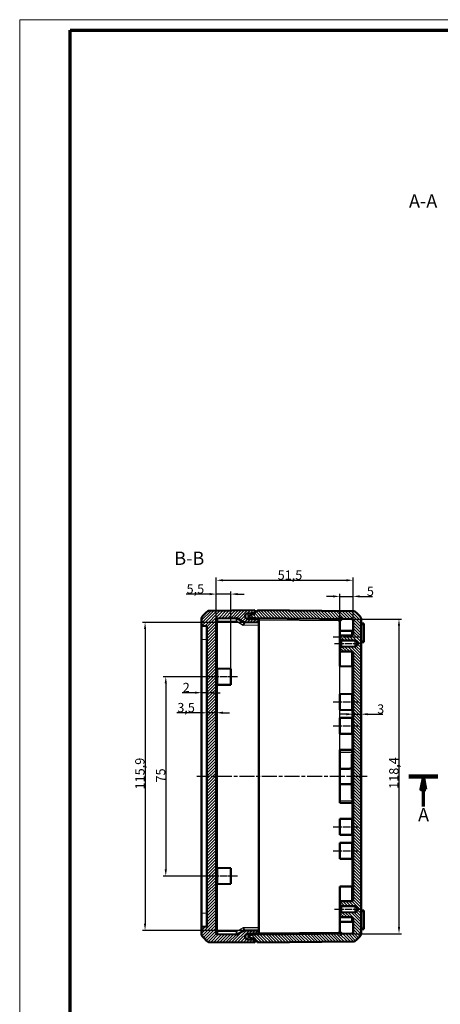
# Model space of a CAD drawing. Units: millimetres. Extents: x 1 to 840, y 1 to 593.
# Drawn here: x 1 to 159, y 222 to 593 of the extents above; entities that cross this region are included whole.
import ezdxf

# ---------------------------------------------------------------- set-up
doc = ezdxf.new("R2010")
doc.units = ezdxf.units.MM
doc.linetypes.add('CHAIN', pattern=[0.3543, 0.2362, -0.0295, 0.0591, -0.0295])
doc.linetypes.add('DASH_DOT', pattern=[0.37, 0.24, -0.06, 0.01, -0.06])
doc.layers.get('0').update_dxf_attribs({"lineweight": 25})
for name, color, linetype, lineweight in [('Bemaßung (ISO)', 1, 'Continuous', 25), ('Mittellinie (ISO)', 1, 'DASH_DOT', 25), ('Schnittlinie (ISO)', 3, 'CHAIN', 70), ('Schraffur (ISO)', 1, 'Continuous', 18), ('Sichtbar (ISO)', 7, 'Continuous', 50), ('Sichtbar schmal (ISO)', 1, 'Continuous', 25), ('Skizziergeometrie (ISO)', 7, 'Continuous', 25), ('Symbol (ISO)', 1, 'Continuous', 25)]:
    doc.layers.add(name, color=color, linetype=linetype, lineweight=lineweight)
doc.styles.add('3_5', font='isocpeur.ttf', dxfattribs={"width": 1.1})
doc.styles.add('5', font='isocpeur.ttf', dxfattribs={"width": 1.1})
doc.dimstyles.new('18-Bopla 3_5', dxfattribs={"dimtxt": 3.5, "dimasz": 2.5, "dimexe": 1, "dimexo": 0, "dimgap": 0.2, "dimtad": 1, "dimdec": 6, "dimrnd": 1e-08, "dimtxsty": '3_5', "dimcen": 0.09, "dimdle": 7, "dimclrd": 1, "dimclre": 1, "dimclrt": 5, "dimadec": 6, "dimazin": 2, "dimtfac": 0.714286, "dimtdec": 3, "dimtmove": 0, "dimatfit": 3, "dimfxl": 1, "dimtolj": 1, "dimlwd": 25, "dimlwe": 25, "dimarcsym": 0})

# ---------------------------------------------------------------- blocks, each defined once
blk = doc.blocks.new('2DTransSchnitt0')
at = {"layer": 'Schnittlinie (ISO)', "linetype": 'Continuous', "lineweight": 140}
for p, q in [((147.5, 308.22), (158.41, 308.22)), ((444.63, 308.22), (455.53, 308.22))]:
    blk.add_line(p, q, dxfattribs=at)
at = {"layer": 'Schnittlinie (ISO)', "linetype": 'Continuous'}
for p, q in [((152.96, 308.22), (151.96, 303.22)), ((152.96, 303.22), (152.96, 308.22)), ((153.96, 303.22), (152.96, 308.22)), ((450.08, 308.22), (449.08, 303.22)), ((450.08, 303.22), (450.08, 308.22)), ((451.08, 303.22), (450.08, 308.22)), ((151.96, 303.22), (153.96, 303.22)), ((152.96, 296.83), (152.96, 303.22)), ((449.08, 303.22), (451.08, 303.22)), ((450.08, 296.83), (450.08, 303.22))]:
    blk.add_line(p, q, dxfattribs=at)
at = {"layer": 'Schnittlinie (ISO)', "linetype": 'Continuous', "flags": 128}
for points in [[(153.96, 303.22), (152.96, 308.22), (151.96, 303.22), (153.96, 303.22)], [(451.08, 303.22), (450.08, 308.22), (449.08, 303.22), (451.08, 303.22)]]:
    blk.add_lwpolyline(points, dxfattribs=at)
at = {"layer": 'Schnittlinie (ISO)'}
for points in [[(153.96, 303.22), (152.96, 308.22), (151.96, 303.22), (153.96, 303.22)], [(451.08, 303.22), (450.08, 308.22), (449.08, 303.22), (451.08, 303.22)]]:
    blk.add_solid(points, dxfattribs=at)
at = {"layer": 'Schnittlinie (ISO)', "char_height": 5, "attachment_point": 7, "style": '5'}
for insert in [(150.96, 289.72), (448.08, 289.72)]:
    blk.add_mtext('A', dxfattribs=dict(at, insert=insert))
blk = doc.blocks.new('*D21')
at = {"layer": 'Bemaßung (ISO)', "color": 1, "linetype": 'Continuous', "lineweight": 25}
for p, q in [((124, 331.62), (121.5, 331.62)), ((126.5, 331.62), (129.5, 331.62)), ((132, 331.62), (137.71, 331.62))]:
    blk.add_line(p, q, dxfattribs=at)
at = {"layer": 'Bemaßung (ISO)', "color": 1, "linetype": 'Continuous'}
for points in [[(124, 332.03), (124, 331.2), (126.5, 331.62)], [(132, 332.03), (132, 331.2), (129.5, 331.62)]]:
    blk.add_solid(points, dxfattribs=at)
at = {"layer": 'Defpoints', "color": 0, "linetype": 'Continuous'}
for p in [(126.5, 338.88), (129.5, 338.62), (129.5, 331.62)]:
    blk.add_point(p, dxfattribs=at)
at = {"layer": 'Bemaßung (ISO)', "color": 5, "linetype": 'Continuous', "lineweight": 25, "insert": (135.58, 331.82), "char_height": 3.5, "attachment_point": 7, "style": '3_5'}
blk.add_mtext('\\A1;3', dxfattribs=at)
blk = doc.blocks.new('*D22')
at = {"layer": 'Bemaßung (ISO)', "color": 1, "linetype": 'Continuous', "lineweight": 25}
for p, q in [((69, 332.16), (60.13, 332.16)), ((75, 332.16), (71.5, 332.16)), ((77.5, 332.16), (80, 332.16))]:
    blk.add_line(p, q, dxfattribs=at)
at = {"layer": 'Bemaßung (ISO)', "color": 1, "linetype": 'Continuous'}
for points in [[(69, 332.58), (69, 331.74), (71.5, 332.16)], [(77.5, 332.58), (77.5, 331.74), (75, 332.16)]]:
    blk.add_solid(points, dxfattribs=at)
at = {"layer": 'Defpoints', "color": 0, "linetype": 'Continuous'}
for p in [(71.5, 334.76), (75, 334.06), (71.5, 332.16)]:
    blk.add_point(p, dxfattribs=at)
at = {"layer": 'Bemaßung (ISO)', "color": 5, "linetype": 'Continuous', "lineweight": 25, "insert": (60.33, 332.36), "char_height": 3.5, "attachment_point": 7, "style": '3_5'}
blk.add_mtext('\\A1;3,5', dxfattribs=at)
blk = doc.blocks.new('*D23')
at = {"layer": 'Bemaßung (ISO)', "color": 1, "linetype": 'Continuous', "lineweight": 25}
for p, q in [((67, 339.71), (62.18, 339.71)), ((71.5, 339.71), (69.5, 339.71)), ((74, 339.71), (76.5, 339.71))]:
    blk.add_line(p, q, dxfattribs=at)
at = {"layer": 'Bemaßung (ISO)', "color": 1, "linetype": 'Continuous'}
for points in [[(67, 340.13), (67, 339.3), (69.5, 339.71)], [(74, 340.13), (74, 339.3), (71.5, 339.71)]]:
    blk.add_solid(points, dxfattribs=at)
at = {"layer": 'Defpoints', "color": 0, "linetype": 'Continuous'}
for p in [(69.5, 346.03), (71.5, 343.66), (69.5, 339.71)]:
    blk.add_point(p, dxfattribs=at)
at = {"layer": 'Bemaßung (ISO)', "color": 5, "linetype": 'Continuous', "lineweight": 25, "insert": (62.38, 339.91), "char_height": 3.5, "attachment_point": 7, "style": '3_5'}
blk.add_mtext('\\A1;2', dxfattribs=at)
blk = doc.blocks.new('*D24')
at = {"layer": 'Bemaßung (ISO)', "color": 1, "linetype": 'Continuous', "lineweight": 25}
for p, q in [((75, 367.15), (75, 383.02)), ((77.5, 382.02), (124, 382.02)), ((126.5, 366.88), (126.5, 383.02))]:
    blk.add_line(p, q, dxfattribs=at)
at = {"layer": 'Bemaßung (ISO)', "color": 1, "linetype": 'Continuous'}
for points in [[(77.5, 382.44), (77.5, 381.6), (75, 382.02)], [(124, 382.44), (124, 381.6), (126.5, 382.02)]]:
    blk.add_solid(points, dxfattribs=at)
at = {"layer": 'Defpoints', "color": 0, "linetype": 'Continuous'}
for p in [(126.5, 382.02), (75, 367.15), (126.5, 366.88)]:
    blk.add_point(p, dxfattribs=at)
at = {"layer": 'Bemaßung (ISO)', "color": 5, "linetype": 'Continuous', "lineweight": 25, "insert": (98.12, 382.22), "char_height": 3.5, "attachment_point": 7, "style": '3_5'}
blk.add_mtext('\\A1;51,5', dxfattribs=at)
blk = doc.blocks.new('*D26')
at = {"layer": 'Bemaßung (ISO)', "color": 1, "linetype": 'Continuous', "lineweight": 25}
for p, q in [((121.5, 367.42), (144.79, 367.42)), ((143.79, 364.92), (143.79, 251.51)), ((121.5, 249.01), (144.79, 249.01))]:
    blk.add_line(p, q, dxfattribs=at)
at = {"layer": 'Bemaßung (ISO)', "color": 1, "linetype": 'Continuous'}
for points in [[(143.37, 364.92), (144.2, 364.92), (143.79, 367.42)], [(143.37, 251.51), (144.2, 251.51), (143.79, 249.01)]]:
    blk.add_solid(points, dxfattribs=at)
at = {"layer": 'Defpoints', "color": 0, "linetype": 'Continuous'}
for p in [(121.5, 367.42), (121.5, 249.01), (143.79, 249.01)]:
    blk.add_point(p, dxfattribs=at)
at = {"layer": 'Bemaßung (ISO)', "color": 5, "linetype": 'Continuous', "lineweight": 25, "insert": (143.59, 303.52), "char_height": 3.5, "attachment_point": 7, "rotation": 90, "style": '3_5'}
blk.add_mtext('\\A1;118,4', dxfattribs=at)
blk = doc.blocks.new('*D28')
at = {"layer": 'Bemaßung (ISO)', "color": 1, "linetype": 'Continuous', "lineweight": 25}
for p, q in [((119, 375.95), (116.5, 375.95)), ((121.5, 311.09), (121.5, 376.95)), ((121.5, 375.95), (126.5, 375.95)), ((126.5, 366.88), (126.5, 376.95)), ((129, 375.95), (133.83, 375.95))]:
    blk.add_line(p, q, dxfattribs=at)
at = {"layer": 'Bemaßung (ISO)', "color": 1, "linetype": 'Continuous'}
for points in [[(119, 376.37), (119, 375.54), (121.5, 375.95)], [(129, 376.37), (129, 375.54), (126.5, 375.95)]]:
    blk.add_solid(points, dxfattribs=at)
at = {"layer": 'Defpoints', "color": 0, "linetype": 'Continuous'}
for p in [(126.5, 375.95), (126.5, 366.88), (121.5, 311.09)]:
    blk.add_point(p, dxfattribs=at)
at = {"layer": 'Bemaßung (ISO)', "color": 5, "linetype": 'Continuous', "lineweight": 25, "insert": (131.7, 376.15), "char_height": 3.5, "attachment_point": 7, "style": '3_5'}
blk.add_mtext('\\A1;5', dxfattribs=at)
blk = doc.blocks.new('Ränder Bopla-A1-Rahmen')
at = {"color": 1, "linetype": 'Continuous', "lineweight": 18}
for p, q in [((1, 593), (840, 593)), ((1, 1), (1, 593))]:
    blk.add_line(p, q, dxfattribs=at)
at = {"color": 3, "linetype": 'Continuous', "lineweight": 70}
for p, q in [((20, 589), (836, 589)), ((20, 5), (20, 589))]:
    blk.add_line(p, q, dxfattribs=at)
blk = doc.blocks.new('*D33')
at = {"layer": 'Bemaßung (ISO)', "color": 1, "linetype": 'Continuous', "lineweight": 25}
for p, q in [((72.5, 376.82), (63.63, 376.82)), ((75, 367.15), (75, 377.82)), ((80.5, 376.82), (75, 376.82)), ((80.5, 348.72), (80.5, 377.82)), ((83, 376.82), (85.5, 376.82))]:
    blk.add_line(p, q, dxfattribs=at)
at = {"layer": 'Bemaßung (ISO)', "color": 1, "linetype": 'Continuous'}
for points in [[(72.5, 377.23), (72.5, 376.4), (75, 376.82)], [(83, 377.23), (83, 376.4), (80.5, 376.82)]]:
    blk.add_solid(points, dxfattribs=at)
at = {"layer": 'Defpoints', "color": 0, "linetype": 'Continuous'}
for p in [(75, 376.82), (75, 367.15), (80.5, 348.72)]:
    blk.add_point(p, dxfattribs=at)
at = {"layer": 'Bemaßung (ISO)', "color": 5, "linetype": 'Continuous', "lineweight": 25, "insert": (63.83, 377.02), "char_height": 3.5, "attachment_point": 7, "style": '3_5'}
blk.add_mtext('\\A1;5,5', dxfattribs=at)
blk = doc.blocks.new('*D34')
at = {"layer": 'Bemaßung (ISO)', "color": 1, "linetype": 'Continuous', "lineweight": 25}
for p, q in [((85.75, 366.17), (47.2, 366.17)), ((48.2, 363.67), (48.2, 252.76)), ((85.76, 250.26), (47.2, 250.26))]:
    blk.add_line(p, q, dxfattribs=at)
at = {"layer": 'Bemaßung (ISO)', "color": 1, "linetype": 'Continuous'}
for points in [[(47.79, 363.67), (48.62, 363.67), (48.2, 366.17)], [(47.79, 252.76), (48.62, 252.76), (48.2, 250.26)]]:
    blk.add_solid(points, dxfattribs=at)
at = {"layer": 'Defpoints', "color": 0, "linetype": 'Continuous'}
for p in [(85.75, 366.17), (48.2, 250.26), (85.76, 250.26)]:
    blk.add_point(p, dxfattribs=at)
at = {"layer": 'Bemaßung (ISO)', "color": 5, "linetype": 'Continuous', "lineweight": 25, "insert": (48, 303.3), "char_height": 3.5, "attachment_point": 7, "rotation": 90, "style": '3_5'}
blk.add_mtext('\\A1;115,9', dxfattribs=at)
blk = doc.blocks.new('*D39')
at = {"layer": 'Bemaßung (ISO)', "color": 1, "linetype": 'Continuous', "lineweight": 25}
for p, q in [((73, 345.72), (55, 345.72)), ((56, 343.22), (56, 273.22)), ((73, 270.72), (55, 270.72))]:
    blk.add_line(p, q, dxfattribs=at)
at = {"layer": 'Bemaßung (ISO)', "color": 1, "linetype": 'Continuous'}
for points in [[(55.58, 343.22), (56.41, 343.22), (56, 345.72)], [(55.58, 273.22), (56.41, 273.22), (56, 270.72)]]:
    blk.add_solid(points, dxfattribs=at)
at = {"layer": 'Defpoints', "color": 0, "linetype": 'Continuous'}
for p in [(73, 345.72), (56, 270.72), (73, 270.72)]:
    blk.add_point(p, dxfattribs=at)
at = {"layer": 'Bemaßung (ISO)', "color": 5, "linetype": 'Continuous', "lineweight": 25, "insert": (55.8, 305.91), "char_height": 3.5, "attachment_point": 7, "rotation": 90, "style": '3_5'}
blk.add_mtext('\\A1;75', dxfattribs=at)

msp = doc.modelspace()

# ---------------------------------------------------------------- hatches: boundary and pattern name
at = {"layer": 'Schraffur (ISO)'}
h = msp.add_hatch(dxfattribs=at)
h.set_pattern_fill('ANSI31', color=256, scale=6.35, style=0)
h.set_pattern_definition([(45, (0, 0), (-0.561266, 0.561266), [])])
edge = h.paths.add_edge_path()
edge.add_ellipse((81.3288643, 358.8166519), major_axis=(-11.6363475, -9.4654855), ratio=1, start_angle=270, end_angle=282.247339892)
edge.add_ellipse((70.0009758, 367.8681127), major_axis=(-0.3121193, -0.3906168), ratio=1, start_angle=270, end_angle=308.626330054)
edge.add_line((69.5009758, 367.8681127), (69.5009758, 364.8211233))
edge.add_line((69.5009758, 364.8211233), (71.5009758, 364.7163077))
edge.add_line((71.5009758, 364.7163077), (71.5009758, 251.7163077))
edge.add_line((71.5009758, 251.7163077), (69.5009758, 251.6114922))
edge.add_line((69.5009758, 251.6114922), (69.5009758, 248.5645027))
edge.add_ellipse((70.0009758, 248.5645027), major_axis=(0, -0.5), ratio=1, start_angle=270, end_angle=308.626330054)
edge.add_ellipse((81.3288643, 257.6159635), major_axis=(9.3635801, -11.7185053), ratio=1, start_angle=270, end_angle=282.247339892)
edge.add_ellipse((72.1788949, 246.3674943), major_axis=(0.3878783, -0.3155162), ratio=1, start_angle=270, end_angle=308.626330054)
edge.add_line((72.1745316, 245.8675133), (89.5009758, 245.7163077))
edge.add_line((89.5009758, 245.7163077), (89.5009758, 246.2250346))
edge.add_line((89.5009758, 246.2250346), (89.5009758, 246.7163077))
edge.add_line((89.5009758, 246.7163077), (86.8486398, 246.8553108))
edge.add_ellipse((86.9009758, 247.8539403), major_axis=(-0.9986295, 0.052336), ratio=1, start_angle=3, end_angle=90, ccw=False)
edge.add_line((85.9009758, 247.8539403), (85.9009758, 248.0000635))
edge.add_ellipse((86.9009758, 248.0000635), major_axis=(0, 1), ratio=1, start_angle=3, end_angle=90, ccw=False)
edge.add_line((86.8486398, 248.998693), (91.0009758, 249.2163077))
edge.add_line((91.0009758, 249.2163077), (91.0009758, 250.2163077))
edge.add_line((91.0009758, 250.2163077), (85.7550872, 250.2620879))
edge.add_ellipse((85.7463607, 249.262126), major_axis=(-0.9999619, 0.0087265), ratio=1, start_angle=270, end_angle=300.5)
edge.add_line((85.2463607, 250.1281514), (83.0370814, 248.8526234))
edge.add_ellipse((82.5370814, 249.7186488), major_axis=(-0.8660254, -0.5), ratio=1, start_angle=59.5, end_angle=90, ccw=False)
edge.add_line((82.5283549, 248.7186869), (75.4966125, 248.7800519))
edge.add_ellipse((75.5009758, 249.2800329), major_axis=(-0.499981, 0.0043633), ratio=1, start_angle=0.5, end_angle=90, ccw=False)
edge.add_line((75.0009758, 249.2800329), (75.0009758, 367.1525826))
edge.add_ellipse((75.5009758, 367.1525826), major_axis=(0, 0.5), ratio=1, start_angle=0.5, end_angle=90, ccw=False)
edge.add_line((75.4966125, 367.6525635), (82.5283549, 367.7139286))
edge.add_ellipse((82.5370814, 366.7139667), major_axis=(0.9999619, 0.0087265), ratio=1, start_angle=59.5, end_angle=90, ccw=False)
edge.add_line((83.0370814, 367.5799921), (85.2463607, 366.3044641))
edge.add_ellipse((85.7463607, 367.1704895), major_axis=(0.8660254, -0.5), ratio=1, start_angle=270, end_angle=300.5)
edge.add_line((85.7550872, 366.1705276), (91.0009758, 366.2163077))
edge.add_line((91.0009758, 366.2163077), (91.0009758, 367.2163077))
edge.add_line((91.0009758, 367.2163077), (86.8486398, 367.4339224))
edge.add_ellipse((86.9009758, 368.432552), major_axis=(-0.9986295, 0.052336), ratio=1, start_angle=3, end_angle=90, ccw=False)
edge.add_line((85.9009758, 368.432552), (85.9009758, 368.5786752))
edge.add_ellipse((86.9009758, 368.5786752), major_axis=(0, 1), ratio=1, start_angle=3, end_angle=90, ccw=False)
edge.add_line((86.8486398, 369.5773047), (89.5009758, 369.7163077))
edge.add_line((89.5009758, 369.7163077), (89.5009758, 370.2075809))
edge.add_line((89.5009758, 370.2075809), (89.5009758, 370.7163077))
edge.add_line((89.5009758, 370.7163077), (72.1745316, 370.5651021))
edge.add_ellipse((72.1788949, 370.0651212), major_axis=(-0.499981, -0.0043633), ratio=1, start_angle=270, end_angle=308.626330054)
h = msp.add_hatch(dxfattribs=at)
h.set_pattern_fill('ANSI31', color=256, scale=6.35, angle=90, style=0)
h.set_pattern_definition([(135, (0, 0), (-0.561266, -0.561266), [])])
edge = h.paths.add_edge_path()
edge.add_line((90.5009758, 370.7163077), (90.5009758, 370.2163077))
edge.add_line((90.5009758, 370.2163077), (89.5009758, 370.2075809))
edge.add_line((89.5009758, 370.2075809), (89.5009758, 369.7163077))
edge.add_line((89.5009758, 369.7163077), (89.5009758, 369.2163077))
edge.add_line((89.5009758, 369.2163077), (87.5009758, 368.9530027))
edge.add_line((87.5009758, 368.9530027), (87.5009758, 367.9799357))
edge.add_line((87.5009758, 367.9799357), (89.5009758, 367.698854))
edge.add_line((89.5009758, 367.698854), (126.005339, 367.3802852))
edge.add_ellipse((126.0009758, 366.8803043), major_axis=(0.499981, -0.0043633), ratio=1, start_angle=0.5, end_angle=90, ccw=False)
edge.add_line((126.5009758, 366.8803043), (126.5009758, 361.7555977))
edge.add_ellipse((126.0009758, 361.7555977), major_axis=(0, -0.5), ratio=1, start_angle=0.5, end_angle=90, ccw=False)
edge.add_line((126.005339, 361.2556167), (121.5009758, 361.2163077))
edge.add_line((121.5009758, 361.2163077), (121.5009758, 359.8163077))
edge.add_line((121.5009758, 359.8163077), (122.0009758, 359.8119443))
edge.add_line((122.0009758, 359.8119443), (122.0009758, 359.4163077))
edge.add_line((122.0009758, 359.4163077), (127.207957, 359.3708671))
edge.add_ellipse((127.2009758, 358.5708976), major_axis=(0.7999695, -0.0069812), ratio=1, start_angle=0.5, end_angle=90, ccw=False)
edge.add_line((128.0009758, 358.5708976), (128.0009758, 357.8617179))
edge.add_ellipse((127.2009758, 357.8617179), major_axis=(0, -0.8), ratio=1, start_angle=0.5, end_angle=90, ccw=False)
edge.add_line((127.207957, 357.0617484), (122.0009758, 357.0163077))
edge.add_line((122.0009758, 357.0163077), (122.0009758, 356.6206712))
edge.add_line((122.0009758, 356.6206712), (121.5009758, 356.6163077))
edge.add_line((121.5009758, 356.6163077), (121.5009758, 355.2163077))
edge.add_line((121.5009758, 355.2163077), (126.005339, 355.1769988))
edge.add_ellipse((126.0009758, 354.6770178), major_axis=(0.499981, -0.0043633), ratio=1, start_angle=0.5, end_angle=90, ccw=False)
edge.add_line((126.5009758, 354.6770178), (126.5009758, 261.7555977))
edge.add_ellipse((126.0009758, 261.7555977), major_axis=(0, -0.5), ratio=1, start_angle=0.5, end_angle=90, ccw=False)
edge.add_line((126.005339, 261.2556167), (121.5009758, 261.2163077))
edge.add_line((121.5009758, 261.2163077), (121.5009758, 259.8163077))
edge.add_line((121.5009758, 259.8163077), (122.0009758, 259.8119443))
edge.add_line((122.0009758, 259.8119443), (122.0009758, 259.4163077))
edge.add_line((122.0009758, 259.4163077), (127.207957, 259.3708671))
edge.add_ellipse((127.2009758, 258.5708976), major_axis=(0.7999695, -0.0069812), ratio=1, start_angle=0.5, end_angle=90, ccw=False)
edge.add_line((128.0009758, 258.5708976), (128.0009758, 257.8617179))
edge.add_ellipse((127.2009758, 257.8617179), major_axis=(0, -0.8), ratio=1, start_angle=0.5, end_angle=90, ccw=False)
edge.add_line((127.207957, 257.0617484), (122.0009758, 257.0163077))
edge.add_line((122.0009758, 257.0163077), (122.0009758, 256.6206712))
edge.add_line((122.0009758, 256.6206712), (121.5009758, 256.6163077))
edge.add_line((121.5009758, 256.6163077), (121.5009758, 255.2163077))
edge.add_line((121.5009758, 255.2163077), (126.005339, 255.1769988))
edge.add_ellipse((126.0009758, 254.6770178), major_axis=(0.499981, -0.0043633), ratio=1, start_angle=0.5, end_angle=90, ccw=False)
edge.add_line((126.5009758, 254.6770178), (126.5009758, 249.5523112))
edge.add_ellipse((126.0009758, 249.5523112), major_axis=(0, -0.5), ratio=1, start_angle=0.5, end_angle=90, ccw=False)
edge.add_line((126.005339, 249.0523302), (89.5009758, 248.7337615))
edge.add_line((89.5009758, 248.7337615), (87.5009758, 248.4526798))
edge.add_line((87.5009758, 248.4526798), (87.5009758, 247.4796127))
edge.add_line((87.5009758, 247.4796127), (89.5009758, 247.2163077))
edge.add_line((89.5009758, 247.2163077), (89.5009758, 246.7163077))
edge.add_line((89.5009758, 246.7163077), (89.5009758, 246.2250346))
edge.add_line((89.5009758, 246.2250346), (90.5009758, 246.2163077))
edge.add_line((90.5009758, 246.2163077), (90.5009758, 245.7163077))
edge.add_line((90.5009758, 245.7163077), (126.8274199, 246.0333238))
edge.add_ellipse((126.8230566, 246.5333048), major_axis=(0.499981, 0.0043633), ratio=1, start_angle=270, end_angle=308.626330054)
edge.add_ellipse((117.6730873, 257.781774), major_axis=(9.4654855, -11.6363475), ratio=1, start_angle=0, end_angle=12.247339892)
edge.add_ellipse((129.0009758, 248.7303132), major_axis=(0.3121193, 0.3906168), ratio=1, start_angle=270, end_angle=308.626330054)
edge.add_line((129.5009758, 248.7303132), (129.5009758, 367.7023022))
edge.add_ellipse((129.0009758, 367.7023022), major_axis=(0, 0.5), ratio=1, start_angle=270, end_angle=308.626330054)
edge.add_ellipse((117.6730873, 358.6508414), major_axis=(-9.3635801, 11.7185053), ratio=1, start_angle=270, end_angle=282.247339892)
edge.add_ellipse((126.8230566, 369.8993107), major_axis=(-0.3878783, 0.3155162), ratio=1, start_angle=270, end_angle=308.626330054)
edge.add_line((126.8274199, 370.3992917), (90.5009758, 370.7163077))

# ---------------------------------------------------------------- linework, layer by layer
at = {"layer": 'Mittellinie (ISO)', "linetype": 'CHAIN', "ltscale": 10.561219}
for p, q in [((119.0009758, 360.7163077), (128.505339, 360.7163077)), ((119.0009758, 336.2163077), (128.505339, 336.2163077)), ((119.0009758, 327.2163077), (128.505339, 327.2163077)), ((119.0009758, 289.2163077), (128.505339, 289.2163077)), ((119.0009758, 280.2163077), (128.505339, 280.2163077))]:
    msp.add_line(p, q, dxfattribs=at)
at = {"layer": 'Mittellinie (ISO)', "linetype": 'CHAIN', "ltscale": 11.341973}
for p, q in [((119.5009758, 358.2163077), (129.707957, 358.2163077)), ((119.5009758, 258.2163077), (129.707957, 258.2163077))]:
    msp.add_line(p, q, dxfattribs=at)
at = {"layer": 'Mittellinie (ISO)', "linetype": 'CHAIN', "ltscale": 11.116822}
for p, q in [((83.0009758, 345.7163077), (72.9966125, 345.7163077)), ((83.0009758, 270.7163077), (72.9966125, 270.7163077))]:
    msp.add_line(p, q, dxfattribs=at)
at = {"layer": 'Mittellinie (ISO)', "linetype": 'CHAIN', "ltscale": 23.990969}
msp.add_line((131.8642478, 308.2163077), (67.6597336, 308.2163077), dxfattribs=at)
at = {"layer": 'Sichtbar (ISO)'}
for p, q in [((89.5009758, 370.7163077), (72.1745316, 370.5651021)), ((89.5009758, 369.7163077), (89.5009758, 370.7163077)), ((90.5009758, 370.7163077), (90.5009758, 370.2163077)), ((126.8274199, 370.3992917), (90.5009758, 370.7163077)), ((69.5009758, 367.8683053), (69.5009758, 367.8681127)), ((69.5009758, 367.8681127), (69.5009758, 364.8211233)), ((72.1742841, 370.5651), (72.1745316, 370.5651021)), ((75.0009758, 249.2800329), (75.0009758, 367.1525826)), ((75.4966125, 367.6525635), (82.5283549, 367.7139286)), ((83.0370814, 367.5799921), (85.2463607, 366.3044641)), ((85.9009758, 368.432552), (85.9009758, 368.5786752)), ((86.8486398, 369.5773047), (89.5009758, 369.7163077)), ((91.0009758, 367.2163077), (86.8486398, 367.4339224)), ((89.5009758, 369.2163077), (87.5009758, 368.9530027)), ((87.5009758, 368.9530027), (87.5009758, 367.9799357)), ((87.5009758, 367.9799357), (89.5009758, 367.698854)), ((87.5009758, 367.9799357), (87.5009758, 367.4848016)), ((87.5009758, 367.399735), (87.5009758, 367.4848016)), ((90.5009758, 370.2163077), (89.5009758, 370.2075809)), ((89.5009758, 370.2075809), (89.5009758, 369.2163077)), ((89.5009758, 367.698854), (126.005339, 367.3802852)), ((89.5009758, 367.698854), (89.5011523, 367.6988292)), ((91.0009758, 366.2163077), (91.0009758, 367.2163077)), ((121.5009758, 363.5192256), (121.5009758, 367.4195942)), ((126.5009758, 366.8803043), (126.5009758, 361.7555977)), ((129.5009758, 248.7303132), (129.5009758, 367.7023022)), ((69.5009758, 364.8211233), (71.5009758, 364.7163077)), ((69.5009758, 364.8211233), (69.5009758, 359.8279756)), ((71.5009758, 364.7163077), (71.5009758, 251.7163077)), ((85.7550872, 366.1705276), (91.0009758, 366.2163077)), ((91.0009758, 365.2165742), (91.0009758, 366.2163077)), ((91.0009758, 365.2165742), (91.0009758, 251.2160413)), ((121.5009758, 361.2163077), (121.5009758, 363.5192256)), ((130.5009758, 365.7538191), (129.6835446, 365.825335)), ((130.5009758, 365.3413077), (130.5009758, 365.7538191)), ((130.5009758, 365.3413077), (130.5009758, 359.0913077)), ((69.5009758, 256.6046399), (69.5009758, 359.8279756)), ((126.005339, 361.2556167), (121.5009758, 361.2163077)), ((121.5009758, 361.2163077), (121.5009758, 359.8163077)), ((121.5009758, 359.8163077), (122.0009758, 359.8119443)), ((121.5009758, 356.6163077), (121.5009758, 359.8163077)), ((126.5009758, 362.9799357), (121.9966125, 363.0192447)), ((122.0009758, 359.8119443), (122.0009758, 359.4163077)), ((122.0009758, 356.6206712), (121.5009758, 356.6163077)), ((121.5009758, 356.6163077), (121.5009758, 355.2163077)), ((122.0009758, 359.4163077), (127.207957, 359.3708671)), ((122.0009758, 359.4163077), (122.0009758, 357.0163077)), ((127.207957, 357.0617484), (122.0009758, 357.0163077)), ((122.0009758, 357.0163077), (122.0009758, 356.6206712)), ((128.0009758, 358.5708976), (128.0009758, 357.8617179)), ((129.6835446, 358.6072804), (130.5009758, 358.6787964)), ((130.5009758, 358.6787964), (130.5009758, 359.0913077)), ((121.5009758, 355.2163077), (126.005339, 355.1769988)), ((121.5009758, 355.2163077), (121.5009758, 349.6663077)), ((126.5009758, 354.6770178), (126.5009758, 261.7555977)), ((80.5009758, 348.7163077), (75.4966125, 348.7599802)), ((80.5009758, 342.7163077), (80.5009758, 348.7163077)), ((121.5009758, 349.6663077), (126.005339, 349.6269988)), ((80.5009758, 342.7163077), (75.4966125, 342.6726353)), ((121.5009758, 339.2163077), (126.005339, 339.2556167)), ((121.5009758, 339.2163077), (121.5009758, 333.2163077)), ((121.5009758, 333.2163077), (126.005339, 333.1769988)), ((121.5009758, 330.2163077), (126.005339, 330.2556167)), ((121.5009758, 330.2163077), (121.5009758, 324.2163077)), ((121.5009758, 324.2163077), (126.005339, 324.1769988)), ((121.5009758, 318.2163077), (126.005339, 318.2556167)), ((121.5009758, 317.3663077), (121.5009758, 318.2163077)), ((121.5009758, 317.3663077), (121.5009758, 311.0933722)), ((126.0009758, 316.4220682), (126.0009758, 308.209646)), ((121.5009758, 311.0933722), (121.5009758, 305.3392433)), ((126.0009758, 308.209646), (126.0009758, 300.0105572)), ((121.5009758, 299.0663077), (121.5009758, 305.3392433)), ((121.5009758, 299.0663077), (121.5009758, 298.2163077)), ((121.5009758, 298.2163077), (126.005339, 298.1769988)), ((121.5009758, 292.2163077), (126.005339, 292.2556167)), ((121.5009758, 292.2163077), (121.5009758, 286.2163077)), ((121.5009758, 286.2163077), (126.005339, 286.1769988)), ((121.5009758, 283.2163077), (126.005339, 283.2556167)), ((121.5009758, 283.2163077), (121.5009758, 277.2163077)), ((121.5009758, 277.2163077), (126.005339, 277.1769988)), ((80.5009758, 273.7163077), (75.4966125, 273.7599802)), ((80.5009758, 273.7163077), (80.5009758, 267.7163077)), ((80.5009758, 267.7163077), (75.4966125, 267.6726353)), ((121.5009758, 266.7663077), (126.005339, 266.8056167)), ((121.5009758, 266.7663077), (121.5009758, 261.2163077)), ((126.005339, 261.2556167), (121.5009758, 261.2163077)), ((121.5009758, 261.2163077), (121.5009758, 259.8163077)), ((121.5009758, 259.8163077), (122.0009758, 259.8119443)), ((121.5009758, 256.6163077), (121.5009758, 259.8163077)), ((122.0009758, 259.8119443), (122.0009758, 259.4163077)), ((122.0009758, 259.4163077), (127.207957, 259.3708671)), ((122.0009758, 257.0163077), (122.0009758, 259.4163077)), ((69.5009758, 256.6046399), (69.5009758, 251.6114922)), ((122.0009758, 256.6206712), (121.5009758, 256.6163077)), ((121.5009758, 256.6163077), (121.5009758, 255.2163077)), ((127.207957, 257.0617484), (122.0009758, 257.0163077)), ((122.0009758, 257.0163077), (122.0009758, 256.6206712)), ((128.0009758, 258.5708976), (128.0009758, 257.8617179)), ((130.5009758, 257.7538191), (129.6835446, 257.825335)), ((130.5009758, 257.3413077), (130.5009758, 257.7538191)), ((130.5009758, 257.3413077), (130.5009758, 251.0913077)), ((121.5009758, 255.2163077), (126.005339, 255.1769988)), ((121.5009758, 255.2163077), (121.5009758, 252.9133899)), ((121.5009758, 252.9133899), (121.5009758, 249.0130212)), ((126.5009758, 253.4526798), (121.9966125, 253.4133708)), ((126.5009758, 254.6770178), (126.5009758, 249.5523112)), ((71.5009758, 251.7163077), (69.5009758, 251.6114922)), ((69.5009758, 251.6114922), (69.5009758, 248.5645027)), ((69.5009758, 248.5645027), (69.5009758, 248.5643102)), ((82.5283549, 248.7186869), (75.4966125, 248.7800519)), ((85.2463607, 250.1281514), (83.0370814, 248.8526234)), ((91.0009758, 250.2163077), (85.7550872, 250.2620879)), ((86.8486398, 248.998693), (91.0009758, 249.2163077)), ((87.5009758, 248.9478138), (87.5009758, 249.0328805)), ((87.5009758, 248.9478138), (87.5009758, 248.4526798)), ((89.5009758, 248.7337615), (87.5009758, 248.4526798)), ((87.5009758, 248.4526798), (87.5009758, 247.4796127)), ((126.005339, 249.0523302), (89.5009758, 248.7337615)), ((89.5011523, 248.7337863), (89.5009758, 248.7337615)), ((91.0009758, 250.2163077), (91.0009758, 251.2160413)), ((91.0009758, 249.2163077), (91.0009758, 250.2163077)), ((129.6835446, 250.6072804), (130.5009758, 250.6787964)), ((130.5009758, 250.6787964), (130.5009758, 251.0913077)), ((72.1745316, 245.8675133), (72.1742841, 245.8675155)), ((72.1745316, 245.8675133), (89.5009758, 245.7163077)), ((85.9009758, 247.8539403), (85.9009758, 248.0000635)), ((89.5009758, 246.7163077), (86.8486398, 246.8553108)), ((87.5009758, 247.4796127), (89.5009758, 247.2163077)), ((89.5009758, 247.2163077), (89.5009758, 246.2250346)), ((89.5009758, 245.7163077), (89.5009758, 246.7163077)), ((89.5009758, 246.2250346), (90.5009758, 246.2163077)), ((90.5009758, 246.2163077), (90.5009758, 245.7163077)), ((90.5009758, 245.7163077), (126.8274199, 246.0333238))]:
    msp.add_line(p, q, dxfattribs=at)
for centre, radius, start, end in [((70.0009758, 367.8681127), 0.5, 141.373669946, 180), ((81.3288643, 358.8166519), 15, 129.126330054, 141.373669946), ((72.1788949, 370.0651212), 0.5, 90.5, 129.126330054), ((75.5009758, 367.1525826), 0.5, 90.5, 180), ((82.5370814, 366.7139667), 1, 60, 90.5), ((86.9009758, 368.5786752), 1, 93, 180), ((86.9009758, 368.432552), 1, 180, 267), ((126.0009758, 366.8803043), 0.5, 0, 89.5), ((126.8230566, 369.8993107), 0.5, 50.873669946, 89.5), ((117.6730873, 358.6508414), 15, 38.626330054, 50.873669946), ((129.0009758, 367.7023022), 0.5, 0, 38.626330054), ((85.7463607, 367.1704895), 1, 240, 270.5), ((122.0009758, 363.5192256), 0.5, 180, 269.5), ((129.7009758, 366.024574), 0.2, 180, 265), ((126.0009758, 361.7555977), 0.5, 270.5, 0), ((127.2009758, 358.5708976), 0.8, 0, 89.5), ((127.2009758, 357.8617179), 0.8, 270.5, 0), ((129.7009758, 358.4080415), 0.2, 95, 180), ((126.0009758, 354.6770178), 0.5, 0, 89.5), ((75.5009758, 349.2599611), 0.5, 180, 269.5), ((126.0009758, 349.1270178), 0.5, 0, 89.5), ((75.5009758, 342.1726544), 0.5, 90.5, 180), ((126.0009758, 339.7555977), 0.5, 270.5, 0), ((126.0009758, 332.6770178), 0.5, 0, 89.5), ((126.0009758, 330.7555977), 0.5, 270.5, 0), ((126.0009758, 323.6770178), 0.5, 0, 89.5), ((126.0009758, 318.7555977), 0.5, 270.5, 0), ((126.3009758, 316.4220931), 0.3, 99.594068227, 180), ((126.2009758, 317.0137011), 0.3, 279.594068227, 0), ((126.3009758, 300.0105224), 0.3, 180, 260.405931773), ((126.0009758, 297.6770178), 0.5, 0, 89.5), ((126.2009758, 299.4189144), 0.3, 0, 80.405931773), ((126.0009758, 292.7555977), 0.5, 270.5, 0), ((126.0009758, 285.6770178), 0.5, 0, 89.5), ((126.0009758, 283.7555977), 0.5, 270.5, 0), ((75.5009758, 274.2599611), 0.5, 180, 269.5), ((126.0009758, 276.6770178), 0.5, 0, 89.5), ((75.5009758, 267.1726544), 0.5, 90.5, 180), ((126.0009758, 267.3055977), 0.5, 270.5, 0), ((126.0009758, 261.7555977), 0.5, 270.5, 0), ((127.2009758, 258.5708976), 0.8, 0, 89.5), ((127.2009758, 257.8617179), 0.8, 270.5, 0), ((129.7009758, 258.024574), 0.2, 180, 265), ((122.0009758, 252.9133899), 0.5, 90.5, 180), ((126.0009758, 254.6770178), 0.5, 0, 89.5), ((70.0009758, 248.5645027), 0.5, 180, 218.626330054), ((75.5009758, 249.2800329), 0.5, 180, 269.5), ((82.5370814, 249.7186488), 1, 269.5, 300), ((85.7463607, 249.262126), 1, 89.5, 120), ((86.9009758, 248.0000635), 1, 93, 180), ((126.0009758, 249.5523112), 0.5, 270.5, 0), ((117.6730873, 257.781774), 15, 309.126330054, 321.373669946), ((129.0009758, 248.7303132), 0.5, 321.373669946, 0), ((129.7009758, 250.4080415), 0.2, 95, 180), ((81.3288643, 257.6159635), 15, 218.626330054, 230.873669946), ((72.1788949, 246.3674943), 0.5, 230.873669946, 269.5), ((86.9009758, 247.8539403), 1, 180, 267), ((126.8230566, 246.5333048), 0.5, 270.5, 309.126330054)]:
    msp.add_arc(centre, radius, start, end, dxfattribs=at)
for centre, major_axis, ratio, start_param, end_param in [((70.0009758, 367.8675476), (-0.3493554, 0.3582448), 0.9984852424, 0.1238923598, 0.7972024578), ((81.336691, 358.8087231), (-10.6106195, 10.6186626), 0.9984856637, 6.1809415743, 6.3949125062), ((72.1794049, 370.0651), (-0.3493554, 0.3582448), 0.9984852424, 5.5198330538, 6.193106655), ((89.463842, 367.199159), (0.0371333, 0.4996892), 0.0735937641, 4.9100235637, 6.2783617545), ((70.0009758, 248.5650679), (0.3493554, 0.3582448), 0.9984852424, 2.3443901958, 3.0177002937), ((89.463842, 249.2334564), (-0.0371333, 0.4996892), 0.0735937641, 3.1464162063, 4.5147543971), ((81.336691, 257.6238924), (-10.6106195, -10.6186626), 0.9984856637, 6.1714581082, 6.3854290401), ((72.1794049, 246.3675155), (0.3493554, 0.3582448), 0.9984852424, 3.2316713058, 3.904944907)]:
    msp.add_ellipse(centre, major_axis=major_axis, ratio=ratio, start_param=start_param, end_param=end_param, dxfattribs=at)
for points in [[(121.5009758, 311.0933722), (123.7396161, 311.1079715), (126.0009758, 311.1225708)], [(126.0009758, 305.3100447), (123.7396161, 305.324644), (121.5009758, 305.3392433)]]:
    msp.add_open_spline(points, degree=2, dxfattribs=at)
at = {"layer": 'Sichtbar schmal (ISO)'}
for p, q in [((86.3782589, 367.5800456), (86.8486398, 367.5800456)), ((86.8486398, 367.5800456), (87.5009758, 367.6142331)), ((86.8486398, 367.4339224), (86.8486398, 367.5800456)), ((87.5009758, 367.4848016), (88.4661831, 367.3491506)), ((91.0009758, 367.1857827), (121.5009758, 366.9196133)), ((75.483526, 366.6527158), (75.0009758, 366.6527158)), ((75.483526, 366.6527158), (82.5021819, 366.7139667)), ((75.483526, 348.7602657), (75.483526, 366.6527158)), ((82.5021819, 366.7139667), (85.1836725, 365.1658074)), ((85.1836725, 365.1658074), (91.0009758, 365.2165742)), ((129.5009758, 365.3413077), (129.6835446, 365.3413077)), ((129.6835446, 365.825335), (129.6835446, 365.3413077)), ((129.6835446, 359.0913077), (129.6835446, 365.3413077)), ((129.6835446, 365.3413077), (130.5009758, 365.3413077)), ((69.5009758, 359.8279756), (71.5009758, 359.7231601)), ((126.005339, 361.2556167), (126.005339, 362.984261)), ((127.207957, 359.3708671), (127.207957, 357.0617484)), ((129.5009758, 359.0913077), (129.6835446, 359.0913077)), ((129.6835446, 359.0913077), (129.6835446, 358.6072804)), ((130.5009758, 359.0913077), (129.6835446, 359.0913077)), ((126.005339, 349.6269988), (126.005339, 355.1769988)), ((75.4966125, 348.7599802), (75.4966125, 342.6726353)), ((126.005339, 349.6269988), (126.005339, 339.2556167)), ((75.483526, 273.7602657), (75.483526, 342.6723498)), ((126.005339, 333.1769988), (126.005339, 339.2556167)), ((126.005339, 333.1769988), (126.005339, 330.2556167)), ((126.005339, 324.1769988), (126.005339, 330.2556167)), ((126.005339, 324.1769988), (126.005339, 318.2556167)), ((121.5009758, 317.3663077), (126.005339, 317.3663077)), ((126.005339, 317.3663077), (126.005339, 318.2556167)), ((126.005339, 317.3663077), (126.5009758, 317.3663077)), ((126.005339, 317.3663077), (126.005339, 316.4730727)), ((126.2509758, 308.2094059), (126.2509758, 316.7178713)), ((126.2509758, 299.7147544), (126.2509758, 308.2094059)), ((121.5009758, 299.0663077), (126.005339, 299.0663077)), ((126.005339, 299.9595427), (126.005339, 299.0663077)), ((126.005339, 299.0663077), (126.5009758, 299.0663077)), ((126.005339, 298.1769988), (126.005339, 299.0663077)), ((126.005339, 298.1769988), (126.005339, 292.2556167)), ((126.005339, 286.1769988), (126.005339, 292.2556167)), ((126.005339, 286.1769988), (126.005339, 283.2556167)), ((126.005339, 277.1769988), (126.005339, 283.2556167)), ((126.005339, 277.1769988), (126.005339, 266.8056167)), ((75.4966125, 273.7599802), (75.4966125, 267.6726353)), ((75.483526, 249.7798997), (75.483526, 267.6723498)), ((126.005339, 261.2556167), (126.005339, 266.8056167)), ((71.5009758, 256.7094554), (69.5009758, 256.6046399)), ((127.207957, 259.3708671), (127.207957, 257.0617484)), ((129.5009758, 257.3413077), (129.6835446, 257.3413077)), ((129.6835446, 257.825335), (129.6835446, 257.3413077)), ((129.6835446, 251.0913077), (129.6835446, 257.3413077)), ((129.6835446, 257.3413077), (130.5009758, 257.3413077)), ((126.005339, 253.4483544), (126.005339, 255.1769988)), ((75.483526, 249.7798997), (75.0009758, 249.7798997)), ((82.5021819, 249.7186488), (75.483526, 249.7798997)), ((85.1836725, 251.2668081), (82.5021819, 249.7186488)), ((91.0009758, 251.2160413), (85.1836725, 251.2668081)), ((86.8486398, 248.8525698), (86.3782589, 248.8525698)), ((86.8486398, 248.8525698), (86.8486398, 248.998693)), ((87.5009758, 248.8183824), (86.8486398, 248.8525698)), ((87.5009758, 248.9478138), (88.4661831, 249.0834649)), ((121.5009758, 249.5130022), (91.0009758, 249.2468327)), ((129.5009758, 251.0913077), (129.6835446, 251.0913077)), ((129.6835446, 251.0913077), (129.6835446, 250.6072804)), ((130.5009758, 251.0913077), (129.6835446, 251.0913077))]:
    msp.add_line(p, q, dxfattribs=at)
for centre, major_axis, ratio, start_param, end_param in [((75.5009758, 366.6525635), (-0.0043619, 1), 0.0174487524, 0.0000761597, 1.5705679348), ((82.5370814, 366.7139667), (-0.0087265, 0.9999619), 0.0348981695, 0, 1.5704917751), ((82.5370814, 366.7139667), (0.5, 0.8660254), 0.0302284533, 0, 1.5882469608), ((86.9009758, 367.5773028), (-0.0523002, 2.0000033), 0.0261142704, 0.0006847627, 1.5687420337), ((85.218572, 365.1658074), (0.0277479, 1.1385192), 0.030635223, 0.0010511917, 1.5715429668), ((85.218572, 365.1658074), (0.5363527, 1.0046101), 0.027036482, 0.014738095, 1.5852298701), ((81.8059219, 367.1361018), (3.4405378, -0.8317336), 0.0024126632, 6.2736223144, 6.2913775002), ((85.7457396, 367.1704841), (0.0087265, -0.9999619), 0.9993879739, 5.7511290462, 6.2831853072), ((126.3009758, 308.209646), (-0.3, 0), 0.0008118289, 0, 1.4033482015), ((75.5009758, 249.7800519), (0.0043619, 1), 0.0174487524, 1.5710247188, 3.1415164939), ((82.5370814, 249.7186488), (-0.0087265, -0.9999619), 0.0348981695, 4.7126935321, 6.2831853072), ((82.5370814, 249.7186488), (0.5, -0.8660254), 0.0302284533, 4.6949383463, 6.2831853071), ((85.218572, 251.2668081), (0.5363527, -1.0046101), 0.027036482, 4.6979554371, 6.2684472122), ((85.218572, 251.2668081), (0.0277479, -1.1385192), 0.030635223, 4.7116423404, 6.2821341155), ((85.7457396, 249.2621314), (0.0087265, 0.9999619), 0.9993879739, 0, 0.532056261), ((81.8059219, 249.2965137), (3.4405378, 0.8317336), 0.0024126632, 6.2749931142, 6.2927482999), ((86.9009758, 248.8553127), (0.0523002, 2.0000033), 0.0261142704, 1.57285062, 3.1409078912)]:
    msp.add_ellipse(centre, major_axis=major_axis, ratio=ratio, start_param=start_param, end_param=end_param, dxfattribs=at)
at = {"layer": 'Skizziergeometrie (ISO)', "color": 1, "lineweight": 18}
for centre in [(121.5009758, 367.4195942), (121.5009758, 249.0130212)]:
    msp.add_circle(centre, 0.8, dxfattribs=at)

# ---------------------------------------------------------------- block references
msp.add_blockref('Ränder Bopla-A1-Rahmen', (0, 0))
at = {"layer": 'Schnittlinie (ISO)'}
msp.add_blockref('2DTransSchnitt0', (0, 0), dxfattribs=at)

# ---------------------------------------------------------------- texts
at = {"layer": 'Symbol (ISO)', "color": 3, "char_height": 5, "attachment_point": 7, "style": '5'}
for s, insert in [('A-A ', (147.5503228, 520.7036413)), ('B-B', (59.1763676, 386.2375793))]:
    msp.add_mtext(s, dxfattribs=dict(at, insert=insert))

# ---------------------------------------------------------------- dimensions: what is measured, and where the dimension line sits
at = {"layer": 'Bemaßung (ISO)', "color": 1, "linetype": 'Continuous', "lineweight": 25}
for base, p1, p2, override, picture, middle in [((126.5009758, 382.0195726), (75.0009758, 367.1525826), (126.5009758, 366.8803043), {"dimgap": 0.2, "dimdec": 6, "dimtol": 0, "dimlim": 0, "dimtp": 0, "dimtm": 0, "dimtdec": 3, "dimtofl": 0, "dimatfit": 1}, '*D24', (102.0705939, 382.0195726)), ((75.0009758, 376.818248), (80.5009758, 348.7163077), (75.0009758, 367.1525826), {"dimgap": 0.2, "dimdec": 6, "dimtol": 0, "dimlim": 0, "dimtp": 0, "dimtm": 0, "dimtdec": 3, "dimtofl": 1, "dimatfit": 1}, '*D33', (66.8172258, 376.818248)), ((71.5009758, 332.1593362), (75.0009758, 334.0638435), (71.5009758, 334.7613798), {"dimgap": 0.2, "dimdec": 6, "dimse1": 1, "dimse2": 1, "dimtol": 0, "dimlim": 0, "dimtp": 0, "dimtm": 0, "dimtdec": 3, "dimtofl": 1, "dimatfit": 1}, '*D22', (63.3172258, 332.1593362))]:
    dim = msp.add_linear_dim(base=base, p1=p1, p2=p2, dimstyle='18-Bopla 3_5', override=override, dxfattribs=at)
    dim.commit()
    dim.dimension.update_dxf_attribs({"geometry": picture, "text_midpoint": middle, "dimtype": 160})
for base, p1, p2, angle, override, picture, middle in [((126.5009758, 375.9541361), (121.5009758, 311.0933722), (126.5009758, 366.8803043), 180, {"dimgap": 0.2, "dimdec": 6, "dimtol": 0, "dimlim": 0, "dimtp": 0, "dimtm": 0, "dimtdec": 3, "dimtofl": 1, "dimatfit": 1}, '*D28', (132.6634758, 375.9541361)), ((143.7855135, 249.0130212), (121.5009758, 367.4195942), (121.5009758, 249.0130212), 90, {"dimgap": 0.2, "dimdec": 1, "dimtol": 0, "dimlim": 0, "dimtp": 0, "dimtm": 0, "dimtdec": 3, "dimtofl": 0, "dimatfit": 1}, '*D26', (143.7855135, 308.6212638)), ((48.2035643, 250.2620879), (85.7463607, 366.1704895), (85.7550872, 250.2620879), 90, {"dimgap": 0.2, "dimdec": 1, "dimtol": 0, "dimlim": 0, "dimtp": 0, "dimtm": 0, "dimtdec": 3, "dimtofl": 0, "dimatfit": 1}, '*D34', (48.2035643, 308.2076918)), ((55.9966125, 270.7163077), (72.9966125, 345.7163077), (72.9966125, 270.7163077), 90, {"dimgap": 0.2, "dimdec": 6, "dimtol": 0, "dimlim": 0, "dimtp": 0, "dimtm": 0, "dimtdec": 3, "dimtofl": 0, "dimatfit": 1}, '*D39', (55.9966125, 308.2163077)), ((69.5009758, 339.7142777), (71.5009758, 343.662834), (69.5009758, 346.0331234), 180, {"dimgap": 0.2, "dimdec": 6, "dimse1": 1, "dimse2": 1, "dimtol": 0, "dimlim": 0, "dimtp": 0, "dimtm": 0, "dimtdec": 3, "dimtofl": 1, "dimatfit": 1}, '*D23', (63.3384758, 339.7142777)), ((129.5009758, 331.6150854), (126.5009758, 338.8764329), (129.5009758, 338.6150854), 180, {"dimgap": 0.2, "dimdec": 6, "dimse1": 1, "dimse2": 1, "dimtol": 0, "dimlim": 0, "dimtp": 0, "dimtm": 0, "dimtdec": 3, "dimtofl": 1, "dimatfit": 1}, '*D21', (136.5433523, 331.6150854))]:
    dim = msp.add_linear_dim(base=base, p1=p1, p2=p2, angle=angle, dimstyle='18-Bopla 3_5', override=override, dxfattribs=at)
    dim.commit()
    dim.dimension.update_dxf_attribs({"geometry": picture, "text_midpoint": middle, "dimtype": 160})

doc.saveas('drawing.dxf')
